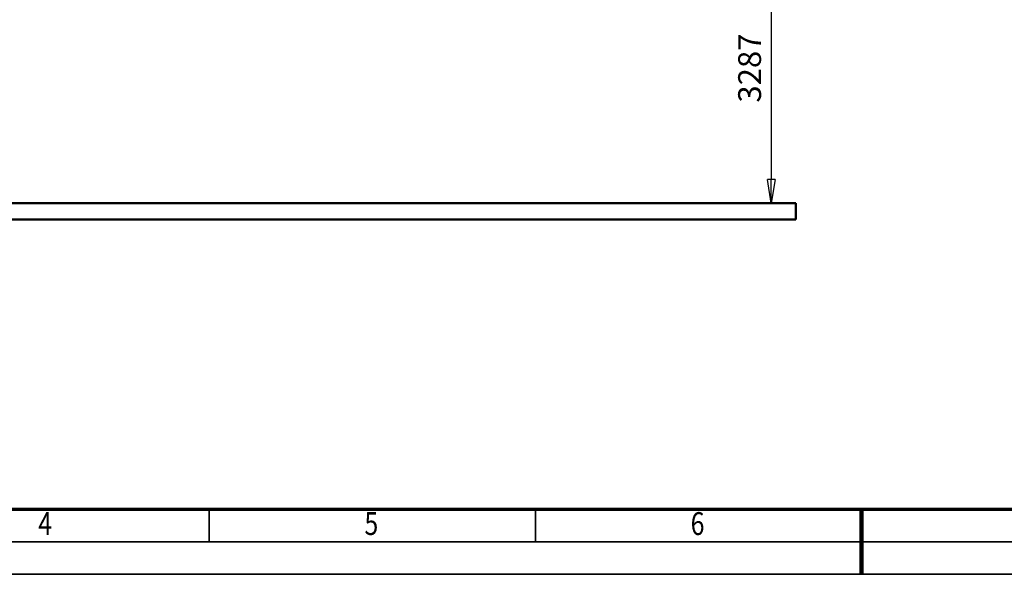
# Model space of a CAD drawing. Units: millimetres. Extents: x 59 to 11996, y 24 to 8424.
# Drawn here: x 3418 to 6436, y 24 to 1725 of the extents above; entities that cross this region are included whole.
import ezdxf
from ezdxf.enums import TextEntityAlignment as Align

# ---------------------------------------------------------------- set-up
doc = ezdxf.new("R2010")
doc.units = ezdxf.units.MM
doc.header["$MEASUREMENT"] = 0
for name, color, linetype, lineweight in [('(1) Shape lines', 7, 'Continuous', 35), ('(6) Dimensions', 7, 'Continuous', 35), ('(9) Sheet', 7, 'Continuous', 35)]:
    doc.layers.add(name, color=color, linetype=linetype, lineweight=lineweight)
doc.styles.add('Arial', font='ARIAL.TTF')
doc.dimstyles.new('Vertex Style', dxfattribs={"dimscale": 20, "dimtxt": 0.18, "dimasz": 3.6, "dimexe": 1.8, "dimexo": 0.0625, "dimgap": 1.7, "dimtad": 1, "dimdec": 1, "dimdsep": 46, "dimtxsty": 'Arial', "dimblk1": 'CLOSED', "dimblk2": 'CLOSED', "dimsah": 1, "dimcen": 0.09, "dimdle": 1.8, "dimclrd": 9, "dimclre": 9, "dimadec": 1, "dimazin": 2, "dimtfac": 0.65, "dimtdec": 4, "dimtmove": 0, "dimatfit": 3, "dimfxl": 0, "dimtolj": 1, "dimtzin": 0, "dimlwd": 25, "dimlwe": 25, "dimarcsym": 0})

# ---------------------------------------------------------------- blocks, each defined once
blk = doc.blocks.new('_Closed')
at = {"color": 0, "linetype": 'ByBlock', "lineweight": -2}
for p, q in [((-1, 0.166667), (0, 0)), ((-1, 0.166667), (-1, -0.166667)), ((0, 0), (-1, -0.166667)), ((0, 0), (-1, 0))]:
    blk.add_line(p, q, dxfattribs=at)
blk = doc.blocks.new('*D2262')
at = {"layer": '(6) Dimensions', "color": 9, "lineweight": 25}
for p, q in [((5605.8, 2475.9), (5758.1, 2475.9)), ((5722.1, 2403.9), (5722.1, 1234.4)), ((1450.4, 1162.4), (5758.1, 1162.4))]:
    blk.add_line(p, q, dxfattribs=at)
at = {"layer": 'Defpoints', "color": 0}
for p in [(5545.8, 2475.9), (1390.4, 1162.4), (5722.1, 1162.4)]:
    blk.add_point(p, dxfattribs=at)
at = {"layer": '(6) Dimensions', "color": 9, "lineweight": 25, "xscale": 72, "yscale": 72, "zscale": 72}
for p, rotation in [((5722.1, 2475.9), 90), ((5722.1, 1162.4), 270)]:
    blk.add_blockref('_Closed', p, dxfattribs=dict(at, rotation=rotation))
at = {"layer": '(6) Dimensions', "color": 0, "lineweight": 35, "insert": (5655.7, 1576.3), "char_height": 70, "attachment_point": 5, "rotation": 90, "style": 'Arial'}
blk.add_mtext('\\A1;3287', dxfattribs=at)
blk = doc.blocks.new('Crane_WorkSt_1_510ba97b-28ab-428c-a3d4-82ba7ffda116')
at = {"layer": '(1) Shape lines', "color": 7, "linetype": 'Continuous', "lineweight": 50, "ltscale": 60}
for p, q in [((9250, 100), (-750, 100)), ((9250, 0), (9250, 100)), ((-750, 0), (9250, 0))]:
    blk.add_line(p, q, dxfattribs=at)
blk = doc.blocks.new('GROUP_0_5fb0d819-f941-4478-aea4-999b3ca3699f')
at = {"layer": '(9) Sheet', "color": 7, "lineweight": 70, "ltscale": 60}
blk.add_line((459.1, 224), (11739.1, 224), dxfattribs=at)
at = {"layer": '(9) Sheet', "color": 7, "lineweight": 35, "ltscale": 60}
for p, q in [((3999.1, 126), (3999.1, 225)), ((4999.1, 126), (4999.1, 225)), ((5999.1, 125.5), (5999.1, 224.5)), ((359.1, 124), (11839.1, 124)), ((59.1, 24), (11939.1, 24))]:
    blk.add_line(p, q, dxfattribs=at)
at = {"layer": '(9) Sheet', "color": 7, "lineweight": 100, "ltscale": 60}
blk.add_line((5999.1, 224), (5999.1, 24), dxfattribs=at)
at = {"layer": '(9) Sheet', "color": 7, "lineweight": 35, "style": 'Arial', "width": 0.8}
for s, p in [('4', (3475, 122.7)), ('5', (4475, 122.7)), ('6', (5475, 122.7))]:
    blk.add_text(s, height=70, dxfattribs=at).set_placement(p, align=Align.BOTTOM_LEFT)

msp = doc.modelspace()

# ---------------------------------------------------------------- block references
at = {"color": 7, "linetype": 'ByBlock'}
msp.add_blockref('GROUP_0_5fb0d819-f941-4478-aea4-999b3ca3699f', (0, 0), dxfattribs=at)
at = {"color": 7, "linetype": 'ByBlock', "xscale": 0.5036870526986531, "yscale": 0.5036870526986531}
msp.add_blockref('Crane_WorkSt_1_510ba97b-28ab-428c-a3d4-82ba7ffda116', (1138.52, 1112.06), dxfattribs=at)

# ---------------------------------------------------------------- dimensions: what is measured, and where the dimension line sits
at = {"layer": '(6) Dimensions', "color": 7, "lineweight": 35}
dim = msp.add_linear_dim(base=(5722.08, 1162.43), p1=(5545.79, 2475.94), p2=(1390.37, 1162.43), angle=90, dimstyle='Vertex Style', override={"dimtxt": 3.5, "dimexo": 3, "dimgap": 1.53125, "dimdec": 0, "dimlfac": 2.502459, "dimtxsty": 'Arial', "dimcen": 0}, dxfattribs=at)
dim.commit()
dim.dimension.update_dxf_attribs({"geometry": '*D2262', "text_midpoint": (5722.08, 1576.34), "dimtype": 160})

doc.saveas('drawing.dxf')
